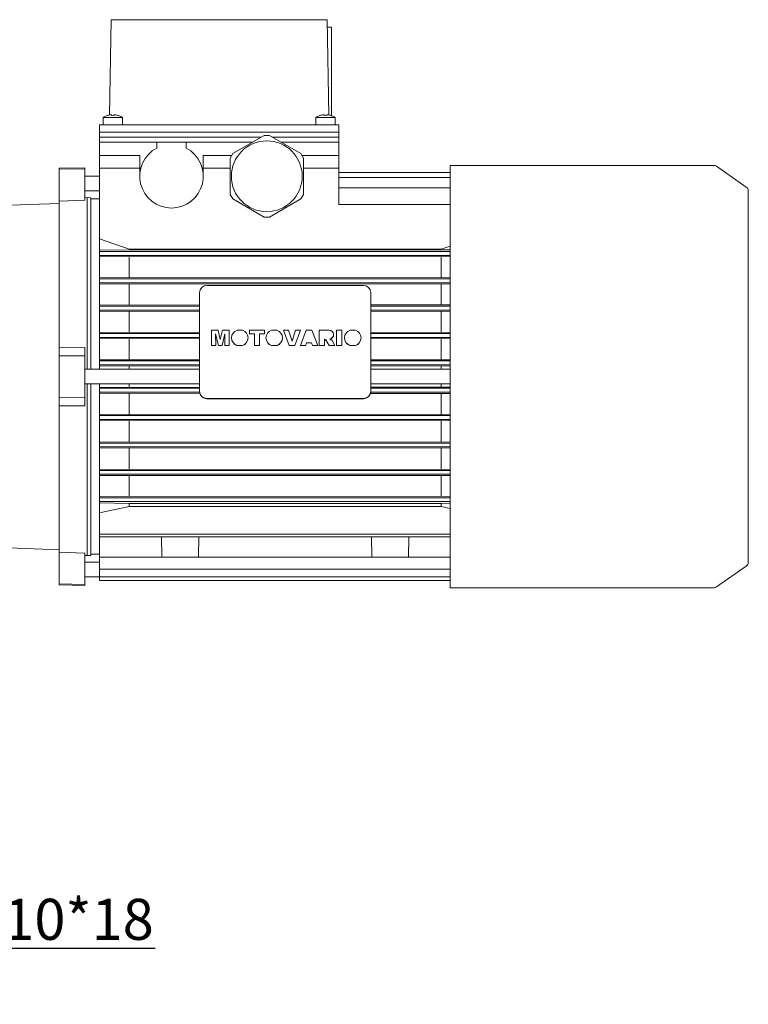
# Model space of a CAD drawing. Extents: x 392 to 3039, y -446 to 1463.
# Drawn here: x 1696 to 1994, y 281 to 684 of the extents above; entities that cross this region are included whole.
import ezdxf

# ---------------------------------------------------------------- set-up
doc = ezdxf.new("R2010")
doc.units = 0
doc.header["$MEASUREMENT"] = 0
doc.layers.add('AM_0', color=7, linetype='Continuous', lineweight=30)
doc.styles.add('MX_NOTE_STANDARD', font='txt.shx', dxfattribs={"height": 3.15, "bigfont": 'extfont.shx'})
doc.dimstyles.new('MXDIMSTYLE', dxfattribs={"dimtxt": 3.15, "dimasz": 2.5, "dimexe": 1.5, "dimexo": 1, "dimgap": 1, "dimtad": 1, "dimdec": 4, "dimdsep": 46, "dimtxsty": 'MX_NOTE_STANDARD', "dimcen": 2.5, "dimadec": 0, "dimazin": 0, "dimtfac": 1, "dimtdec": 4, "dimtmove": 2, "dimatfit": 3, "dimfxl": 0, "dimtolj": 1, "dimarcsym": 0})

# ---------------------------------------------------------------- blocks, each defined once
blk = doc.blocks.new('*D255')
at = {"color": 3, "linetype": 'Continuous', "lineweight": -2}
for p, q in [((1584.1, 369.8), (1660.22, 292.98)), ((1578.15, 363.9), (1654.27, 287.08)), ((1666.63, 303.56), (1658.1, 295.11)), ((1751.54, 303.56), (1666.63, 303.56)), ((1647.89, 284.99), (1643.63, 280.77))]:
    blk.add_line(p, q, dxfattribs=at)
at = {"color": 3}
for points in [[(1661.66, 300.04), (1663.07, 298.62), (1658.1, 295.11)], [(1648.6, 284.28), (1647.19, 285.7), (1652.15, 289.22)]]:
    blk.add_solid(points, dxfattribs=at)
at = {"layer": 'DEFPOINTS', "color": 0}
for p in [(1581.57, 372.36), (1575.62, 366.46), (1652.15, 289.22)]:
    blk.add_point(p, dxfattribs=at)
at = {"color": 3, "linetype": 'Continuous', "lineweight": 13, "insert": (1710.89, 315.56), "char_height": 16.8, "attachment_point": 5}
blk.add_mtext('\\A1;M10*18', dxfattribs=at)

msp = doc.modelspace()

# ---------------------------------------------------------------- linework, layer by layer
at = {"layer": 'AM_0', "lineweight": 13}
for p, q in [((1733.49, 683.76), (1732.81, 644.81)), ((1733.49, 683.76), (1821.99, 683.76)), ((1766.49, 683.86), (1766.49, 683.76)), ((1766.49, 683.86), (1766.65, 683.86)), ((1767.16, 683.86), (1767.14, 683.86)), ((1767.16, 683.86), (1767.16, 683.76)), ((1767.16, 683.86), (1768.06, 683.86)), ((1768.6, 683.86), (1771.07, 683.86)), ((1769.57, 683.86), (1769.57, 683.76)), ((1772.86, 683.86), (1771.5, 683.86)), ((1773.07, 683.86), (1774.84, 683.86)), ((1776.51, 683.86), (1775.05, 683.86)), ((1776.92, 683.86), (1778.41, 683.86)), ((1778.41, 683.76), (1778.41, 683.86)), ((1779.39, 683.86), (1778.42, 683.86)), ((1779.92, 683.86), (1780.83, 683.86)), ((1780.83, 683.76), (1780.83, 683.86)), ((1781.24, 683.86), (1781.16, 683.86)), ((1781.16, 683.86), (1781.16, 683.76)), ((1781.24, 683.86), (1781.24, 683.76)), ((1787.84, 683.86), (1787.74, 683.86)), ((1787.74, 683.86), (1787.74, 683.76)), ((1787.83, 683.76), (1787.83, 683.86)), ((1787.84, 683.76), (1787.84, 683.86)), ((1789.74, 683.86), (1789.71, 683.86)), ((1789.71, 683.86), (1789.71, 683.76)), ((1789.71, 683.86), (1789.71, 683.76)), ((1789.74, 683.86), (1789.74, 683.76)), ((1789.74, 683.86), (1789.74, 683.76)), ((1789.74, 683.86), (1789.74, 683.76)), ((1789.74, 683.86), (1789.74, 683.76)), ((1789.74, 683.86), (1789.74, 683.76)), ((1789.74, 683.86), (1789.74, 683.76)), ((1789.74, 683.86), (1789.74, 683.76)), ((1789.74, 683.86), (1789.74, 683.76)), ((1789.74, 683.86), (1789.74, 683.76)), ((1789.74, 683.86), (1789.74, 683.76)), ((1789.74, 683.86), (1789.74, 683.76)), ((1789.74, 683.86), (1789.74, 683.76)), ((1791.76, 683.86), (1791.74, 683.86)), ((1791.74, 683.86), (1791.74, 683.76)), ((1791.76, 683.76), (1791.76, 683.86)), ((1822.67, 644.81), (1821.99, 683.76)), ((1822.05, 680.76), (1823.74, 680.76)), ((1823.74, 680.76), (1823.74, 644.55)), ((1733.74, 644.7), (1733.74, 644.98)), ((1734.74, 644.98), (1734.74, 644.7)), ((1820.74, 644.7), (1820.74, 644.98)), ((1821.74, 644.98), (1821.74, 644.7)), ((1730.24, 643.76), (1730.24, 640.76)), ((1738.24, 643.76), (1730.24, 643.76)), ((1732.24, 644.7), (1732.24, 644.72)), ((1736.24, 644.72), (1736.24, 644.7)), ((1738.24, 640.76), (1738.24, 643.76)), ((1817.24, 643.76), (1817.24, 640.76)), ((1825.24, 643.76), (1817.24, 643.76)), ((1819.24, 644.7), (1819.24, 644.72)), ((1823.24, 644.72), (1823.24, 644.7)), ((1825.24, 640.76), (1825.24, 643.76)), ((1728.8, 640.76), (1728.74, 637.76)), ((1728.78, 635.76), (1728.74, 637.76)), ((1728.74, 637.76), (1826.74, 637.76)), ((1728.8, 640.76), (1826.69, 640.76)), ((1826.69, 640.76), (1826.74, 637.76)), ((1826.71, 635.76), (1826.74, 637.76)), ((1728.74, 635.76), (1794.96, 635.76)), ((1728.74, 635.76), (1728.74, 633.76)), ((1728.74, 633.76), (1791.49, 633.76)), ((1728.74, 633.76), (1728.74, 540.76)), ((1730.24, 633.76), (1752.24, 633.76)), ((1752.24, 631.29), (1752.24, 633.76)), ((1764.24, 633.76), (1791.24, 633.76)), ((1764.24, 633.76), (1764.24, 631.29)), ((1796.17, 636.46), (1783.32, 629.04)), ((1791.24, 633.62), (1791.24, 633.76)), ((1796.17, 636.46), (1798.32, 636.46)), ((1811.17, 629.04), (1798.32, 636.46)), ((1799.53, 635.76), (1826.74, 635.76)), ((1803, 633.76), (1826.74, 633.76)), ((1803.24, 633.76), (1825.24, 633.76)), ((1803.24, 633.76), (1803.24, 633.62)), ((1826.74, 635.76), (1826.74, 633.76)), ((1826.74, 608.21), (1826.74, 633.76)), ((1782.24, 627.18), (1783.32, 629.04)), ((1811.17, 629.04), (1812.24, 627.18)), ((1745.24, 628.26), (1728.74, 628.26)), ((1745.24, 619.76), (1745.24, 628.26)), ((1771.24, 628.26), (1771.24, 619.76)), ((1782.87, 628.26), (1771.24, 628.26)), ((1782.24, 627.18), (1782.24, 612.34)), ((1826.74, 628.26), (1811.62, 628.26)), ((1812.24, 612.34), (1812.24, 627.18)), ((1722.74, 623.26), (1712.24, 623.08)), ((1712.24, 452.44), (1712.24, 623.08)), ((1722.74, 622.84), (1712.24, 622.65)), ((1722.74, 609.99), (1722.74, 623.26)), ((1745.24, 623.06), (1728.74, 623.06)), ((1782.24, 623.06), (1771.24, 623.06)), ((1826.74, 623.06), (1812.24, 623.06)), ((1826.74, 621.24), (1872.24, 621.24)), ((1980.12, 624.21), (1872.24, 624.21)), ((1872.24, 624.21), (1872.24, 451.31)), ((1993.39, 615.36), (1981.26, 623.85)), ((1728.74, 619.76), (1722.74, 619.76)), ((1826.74, 619.24), (1872.24, 619.24)), ((1722.74, 613.76), (1728.74, 613.76)), ((1826.74, 615.08), (1872.24, 615.08)), ((1994.24, 613.72), (1994.24, 461.8)), ((1712.24, 609.6), (1722.74, 609.99)), ((1723.74, 611.01), (1722.74, 610.97)), ((1723.74, 540.76), (1723.74, 611.01)), ((1725.24, 610.98), (1723.74, 611.01)), ((1725.24, 540.76), (1725.24, 610.98)), ((1728.74, 610.51), (1725.24, 610.51)), ((1783.32, 610.48), (1782.24, 612.34)), ((1783.32, 610.48), (1796.17, 603.06)), ((1798.32, 603.06), (1811.17, 610.48)), ((1812.24, 612.34), (1811.17, 610.48)), ((1712.24, 608.63), (1688.24, 607.79)), ((1826.74, 608.23), (1872.24, 608.23)), ((1826.74, 608.21), (1872.24, 608.21)), ((1798.32, 603.06), (1796.17, 603.06)), ((1740.87, 589.86), (1728.74, 594.12)), ((1728.74, 589.51), (1740.87, 589.68)), ((1728.74, 588.96), (1872.24, 588.96)), ((1868.61, 589.86), (1740.87, 589.86)), ((1740.87, 589.68), (1868.61, 589.68)), ((1872.24, 591.15), (1868.61, 589.86)), ((1868.61, 589.68), (1872.23, 589.63)), ((1728.74, 587.36), (1872.24, 587.36)), ((1872.24, 586.79), (1728.74, 586.9)), ((1740.87, 578.37), (1740.87, 586.75)), ((1868.61, 578.37), (1868.61, 586.75)), ((1728.74, 578.23), (1872.24, 578.33)), ((1728.74, 577.76), (1872.24, 577.76)), ((1728.74, 576.16), (1872.24, 576.16)), ((1872.24, 575.65), (1728.74, 575.74)), ((1740.87, 567.11), (1740.87, 575.61)), ((1772.74, 575.08), (1836.74, 575.08)), ((1868.61, 567.11), (1868.61, 575.61)), ((1769.74, 572.13), (1769.74, 531.66)), ((1839.74, 572.13), (1839.74, 531.66)), ((1728.74, 566.99), (1769.74, 567.11)), ((1728.74, 566.56), (1769.74, 566.56)), ((1728.74, 564.96), (1769.74, 564.96)), ((1769.74, 564.45), (1728.74, 564.57)), ((1740.87, 555.88), (1740.87, 564.45)), ((1839.74, 567.11), (1872.24, 567.08)), ((1839.74, 566.56), (1872.24, 566.56)), ((1839.74, 564.96), (1872.24, 564.96)), ((1872.24, 564.48), (1839.74, 564.45)), ((1868.61, 555.88), (1868.61, 564.45)), ((1774.58, 550.45), (1774.58, 556.75)), ((1774.58, 556.75), (1777.31, 556.75)), ((1777.31, 556.75), (1778.22, 552.95)), ((1778.22, 552.95), (1779.13, 556.75)), ((1779.13, 556.75), (1781.85, 556.75)), ((1781.85, 556.75), (1781.85, 550.45)), ((1785.06, 556.75), (1787.3, 556.75)), ((1790.2, 555.25), (1790.2, 556.75)), ((1790.2, 556.75), (1796.23, 556.75)), ((1796.23, 555.25), (1796.23, 556.75)), ((1799.15, 556.75), (1801.39, 556.75)), ((1804, 556.72), (1804, 556.75)), ((1804, 556.75), (1806.15, 556.75)), ((1806.42, 550.48), (1804, 556.75)), ((1806.42, 550.45), (1804, 556.72)), ((1806.15, 556.75), (1807.55, 552.24)), ((1807.55, 552.24), (1808.94, 556.75)), ((1811.03, 556.75), (1808.65, 550.48)), ((1811.03, 556.72), (1808.65, 550.45)), ((1808.94, 556.75), (1811.03, 556.75)), ((1811.03, 556.72), (1811.03, 556.75)), ((1811.03, 550.48), (1813.36, 556.75)), ((1813.36, 556.75), (1815.68, 556.75)), ((1815.68, 556.75), (1818.05, 550.48)), ((1818.71, 550.45), (1818.71, 556.75)), ((1818.71, 556.75), (1822.79, 556.75)), ((1825.82, 550.45), (1825.82, 556.75)), ((1825.82, 556.75), (1827.89, 556.75)), ((1827.89, 556.75), (1827.89, 550.45)), ((1831.28, 556.75), (1833.52, 556.75)), ((1728.74, 555.76), (1769.74, 555.88)), ((1728.74, 555.36), (1769.74, 555.36)), ((1728.74, 553.76), (1769.74, 553.76)), ((1769.74, 553.26), (1728.74, 553.38)), ((1740.87, 544.66), (1740.87, 553.26)), ((1776.32, 550.45), (1776.31, 555.28)), ((1777.44, 550.48), (1776.31, 555.28)), ((1777.44, 550.45), (1776.31, 555.25)), ((1780.12, 555.28), (1778.99, 550.48)), ((1780.12, 555.25), (1778.99, 550.45)), ((1780.12, 550.45), (1780.12, 555.28)), ((1782.8, 553.61), (1782.8, 553.58)), ((1789.56, 553.58), (1789.56, 553.61)), ((1792.18, 555.28), (1790.2, 555.28)), ((1792.18, 555.25), (1790.2, 555.25)), ((1792.18, 550.45), (1792.18, 555.28)), ((1794.25, 550.45), (1794.25, 555.28)), ((1796.23, 555.28), (1794.25, 555.28)), ((1796.23, 555.25), (1794.25, 555.25)), ((1796.89, 553.61), (1796.89, 553.58)), ((1803.65, 553.58), (1803.65, 553.61)), ((1820.78, 550.45), (1820.78, 553.01)), ((1821.57, 552.62), (1820.78, 553.01)), ((1821.57, 552.59), (1820.78, 552.97)), ((1821.57, 552.59), (1821.57, 552.62)), ((1822.76, 550.48), (1821.57, 552.62)), ((1822.76, 550.45), (1821.57, 552.59)), ((1823, 553.23), (1823.94, 552.51)), ((1823.94, 552.51), (1825.08, 550.48)), ((1824.58, 554.95), (1824.58, 554.99)), ((1829.02, 553.61), (1829.02, 553.58)), ((1835.78, 553.58), (1835.78, 553.61)), ((1839.74, 555.88), (1872.24, 555.84)), ((1839.74, 555.36), (1872.24, 555.36)), ((1839.74, 553.76), (1872.24, 553.76)), ((1872.24, 553.3), (1839.74, 553.26)), ((1868.61, 544.66), (1868.61, 553.26)), ((1722.74, 549.7), (1712.24, 549.8)), ((1722.74, 525.82), (1722.74, 549.7)), ((1776.32, 550.48), (1774.58, 550.48)), ((1776.32, 550.45), (1774.58, 550.45)), ((1778.99, 550.48), (1777.44, 550.48)), ((1777.44, 550.45), (1777.44, 550.48)), ((1778.99, 550.45), (1777.44, 550.45)), ((1778.99, 550.45), (1778.99, 550.48)), ((1781.85, 550.48), (1780.12, 550.48)), ((1781.85, 550.45), (1780.12, 550.45)), ((1785.03, 550.45), (1785.03, 550.48)), ((1787.33, 550.48), (1785.03, 550.48)), ((1787.33, 550.45), (1785.03, 550.45)), ((1787.33, 550.45), (1787.33, 550.48)), ((1794.25, 550.48), (1792.18, 550.48)), ((1794.25, 550.45), (1792.18, 550.45)), ((1801.42, 550.48), (1799.12, 550.48)), ((1799.12, 550.45), (1799.12, 550.48)), ((1801.42, 550.45), (1799.12, 550.45)), ((1801.42, 550.45), (1801.42, 550.48)), ((1806.42, 550.45), (1806.42, 550.48)), ((1808.65, 550.48), (1806.42, 550.48)), ((1808.65, 550.45), (1806.42, 550.45)), ((1808.65, 550.45), (1808.65, 550.48)), ((1811.03, 550.45), (1811.03, 550.48)), ((1813.12, 550.48), (1811.03, 550.48)), ((1813.12, 550.45), (1811.03, 550.45)), ((1813.44, 551.54), (1813.12, 550.48)), ((1813.44, 551.51), (1813.12, 550.45)), ((1813.12, 550.45), (1813.12, 550.48)), ((1813.44, 551.51), (1813.44, 551.54)), ((1815.58, 551.54), (1813.44, 551.54)), ((1815.58, 551.51), (1813.44, 551.51)), ((1815.58, 551.51), (1815.58, 551.54)), ((1815.9, 550.48), (1815.58, 551.54)), ((1815.9, 550.45), (1815.58, 551.51)), ((1815.9, 550.45), (1815.9, 550.48)), ((1818.05, 550.48), (1815.9, 550.48)), ((1818.05, 550.45), (1815.9, 550.45)), ((1818.05, 550.45), (1818.05, 550.48)), ((1820.78, 550.48), (1818.71, 550.48)), ((1820.78, 550.45), (1818.71, 550.45)), ((1822.76, 550.45), (1822.76, 550.48)), ((1825.08, 550.48), (1822.76, 550.48)), ((1825.08, 550.45), (1822.76, 550.45)), ((1825.08, 550.45), (1825.08, 550.48)), ((1827.89, 550.48), (1825.82, 550.48)), ((1827.89, 550.45), (1825.82, 550.45)), ((1833.55, 550.48), (1831.25, 550.48)), ((1831.25, 550.45), (1831.25, 550.48)), ((1833.55, 550.45), (1831.25, 550.45)), ((1833.55, 550.45), (1833.55, 550.48)), ((1712.24, 546.31), (1722.74, 546.26)), ((1728.74, 544.55), (1769.74, 544.66)), ((1839.74, 544.66), (1872.24, 544.63)), ((1769.74, 540.76), (1722.74, 540.76)), ((1728.74, 544.16), (1769.74, 544.16)), ((1728.74, 542.56), (1769.74, 542.56)), ((1769.74, 542.06), (1728.74, 542.18)), ((1740.87, 540.76), (1740.87, 542.06)), ((1839.74, 544.16), (1872.24, 544.16)), ((1839.74, 542.56), (1872.24, 542.56)), ((1872.24, 542.1), (1839.74, 542.06)), ((1872.24, 540.76), (1839.74, 540.76)), ((1868.61, 540.76), (1868.61, 542.06)), ((1722.74, 534.76), (1769.74, 534.76)), ((1723.74, 464.51), (1723.74, 534.76)), ((1725.24, 464.54), (1725.24, 534.76)), ((1728.74, 534.76), (1728.74, 454.22)), ((1728.74, 533.34), (1769.74, 533.45)), ((1728.74, 532.96), (1769.74, 532.96)), ((1740.87, 533.45), (1740.87, 534.76)), ((1839.74, 534.76), (1872.24, 534.76)), ((1839.74, 533.45), (1872.24, 533.42)), ((1839.74, 532.96), (1872.24, 532.96)), ((1868.61, 533.45), (1868.61, 534.76)), ((1722.74, 529.26), (1712.24, 529.21)), ((1728.74, 531.36), (1769.76, 531.36)), ((1769.86, 530.86), (1728.74, 530.97)), ((1740.87, 522.26), (1740.87, 530.86)), ((1836.74, 528.8), (1772.74, 528.8)), ((1836.74, 528.71), (1772.74, 528.71)), ((1872.24, 530.89), (1839.63, 530.86)), ((1839.73, 531.36), (1872.24, 531.36)), ((1868.61, 522.26), (1868.61, 530.86)), ((1712.24, 525.71), (1722.74, 525.82)), ((1728.74, 522.14), (1872.24, 522.22)), ((1728.74, 521.76), (1872.24, 521.76)), ((1728.74, 520.16), (1872.24, 520.16)), ((1872.24, 519.67), (1728.74, 519.76)), ((1740.87, 511.07), (1740.87, 519.64)), ((1868.61, 511.07), (1868.61, 519.64)), ((1728.74, 510.95), (1872.24, 511.04)), ((1728.74, 510.56), (1872.24, 510.56)), ((1728.74, 508.96), (1872.24, 508.96)), ((1872.24, 508.44), (1728.74, 508.53)), ((1740.87, 499.91), (1740.87, 508.4)), ((1868.61, 499.91), (1868.61, 508.4)), ((1728.74, 499.78), (1872.24, 499.87)), ((1728.74, 499.36), (1872.24, 499.36)), ((1728.74, 497.76), (1872.24, 497.76)), ((1872.24, 497.19), (1728.74, 497.29)), ((1740.87, 488.77), (1740.87, 497.15)), ((1868.61, 488.77), (1868.61, 497.15)), ((1728.74, 488.62), (1872.24, 488.73)), ((1728.74, 488.16), (1872.24, 488.16)), ((1728.74, 486.56), (1872.24, 486.56)), ((1740.87, 485.84), (1728.74, 486.01)), ((1728.74, 481.97), (1740.87, 484.57)), ((1740.87, 484.57), (1740.87, 485.84)), ((1868.61, 485.84), (1740.87, 485.84)), ((1740.87, 484.57), (1868.61, 484.57)), ((1872.23, 485.89), (1868.61, 485.84)), ((1868.61, 484.57), (1868.61, 485.84)), ((1868.61, 484.57), (1872.24, 483.8)), ((1728.74, 473.19), (1872.24, 473.19)), ((1728.74, 472.19), (1872.24, 472.19)), ((1754.1, 472.19), (1754.24, 463.76)), ((1769.24, 463.76), (1769.39, 472.19)), ((1840.1, 472.19), (1840.24, 463.76)), ((1855.24, 463.76), (1855.39, 472.19)), ((1688.24, 467.73), (1712.24, 466.89)), ((1722.74, 465.52), (1712.24, 465.91)), ((1722.74, 452.26), (1722.74, 465.52)), ((1722.74, 464.54), (1723.74, 464.51)), ((1723.74, 464.51), (1725.24, 464.54)), ((1725.24, 465.01), (1728.74, 465.01)), ((1728.74, 463.76), (1872.24, 463.76)), ((1728.74, 461.76), (1722.74, 461.76)), ((1981.26, 451.67), (1993.39, 460.16)), ((1722.74, 455.76), (1728.74, 455.76)), ((1728.74, 458.85), (1872.24, 458.85)), ((1728.74, 455.73), (1872.24, 455.73)), ((1712.24, 452.87), (1722.74, 452.68)), ((1712.24, 452.44), (1722.74, 452.26)), ((1728.74, 454.22), (1872.24, 454.22)), ((1872.24, 451.31), (1980.12, 451.31))]:
    msp.add_line(p, q, dxfattribs=at)
msp.add_circle((1797.24, 619.76), 14.5, dxfattribs=at)
for centre, radius, start, end in [((1734.24, 638.01), 6.98, 94.1066, 106.6453), ((1734.24, 638.01), 6.98, 73.3547, 85.8934), ((1821.24, 638.01), 6.98, 94.1066, 106.6453), ((1821.24, 638.01), 6.98, 73.3547, 85.8934), ((1734.24, 638.01), 7, 106.6015, 124.8499), ((1734.24, 638.01), 6.71, 85.7255, 94.2745), ((1734.24, 638.01), 7, 55.1501, 73.3985), ((1821.24, 638.01), 7, 106.6015, 124.8499), ((1821.24, 638.01), 6.71, 85.7255, 94.2745), ((1821.24, 638.01), 7, 55.1501, 73.3985), ((1758.24, 619.76), 13, 117.4864, 62.5136), ((1980.12, 622.21), 2, 55, 90), ((1992.24, 613.72), 2, 0, 55), ((1992.24, 461.8), 2, 305, 0), ((1980.12, 453.31), 2, 270, 305)]:
    msp.add_arc(centre, radius, start, end, dxfattribs=at)
for centre, major_axis, start_param, end_param in [((1772.74, 572.13), (-3, 0), 4.712389, 6.283185), ((1836.74, 572.13), (-3, 0), 3.141593, 4.712389), ((1786.18, 553.61), (-3.38, 0), 5.049911, 7.506152), ((1786.18, 553.61), (-3.38, 0), 1.918626, 4.374867), ((1800.27, 553.61), (-3.38, 0), 5.049911, 7.506152), ((1800.27, 553.61), (-3.38, 0), 1.918626, 4.374867), ((1822.79, 554.99), (-1.79, 0), 1.688548, 4.714276), ((1832.4, 553.61), (-3.38, 0), 5.049911, 7.506152), ((1832.4, 553.61), (-3.38, 0), 1.918626, 4.374867), ((1786.18, 553.58), (-3.38, 0), 6.283185, 7.506152), ((1786.18, 553.58), (-3.38, 0), 1.918626, 3.141593), ((1800.27, 553.58), (-3.38, 0), 6.283185, 7.506152), ((1800.27, 553.58), (-3.38, 0), 1.918626, 3.141593), ((1822.79, 554.95), (-1.79, 0), 1.710391, 3.141593), ((1832.4, 553.58), (-3.38, 0), 6.283185, 7.506152), ((1832.4, 553.58), (-3.38, 0), 1.918626, 3.141593), ((1772.74, 531.75), (-3, 0), 6.283185, 7.853982), ((1772.74, 531.66), (-3, 0), 6.283185, 7.853982), ((1836.74, 531.75), (-3, 0), 1.570796, 3.141593), ((1836.74, 531.66), (-3, 0), 1.570796, 3.141593)]:
    msp.add_ellipse(centre, major_axis=major_axis, ratio=0.984808, start_param=start_param, end_param=end_param, dxfattribs=at)

# ---------------------------------------------------------------- dimensions: what is measured, and where the dimension line sits
at = {"color": 3, "linetype": 'Continuous', "lineweight": 13}
dim = msp.add_linear_dim(base=(1652.15, 289.22), p1=(1581.57, 372.36), p2=(1575.62, 366.46), angle=224.7355, text='M10*18', dimstyle='MXDIMSTYLE', override={"dimscale": 1.2, "dimtxt": 14, "dimasz": 5, "dimexe": 2.5, "dimexo": 3, "dimgap": 3, "dimtoh": 1, "dimdec": 0, "dimzin": 9, "dimtxsty": 'Standard', "dimcen": 0, "dimclrd": 3, "dimclre": 3, "dimclrt": 3, "dimtdec": 0, "dimtofl": 0, "dimtmove": 0, "dimtfill": 0, "dimtzin": 0}, dxfattribs=at)
dim.commit()
dim.dimension.update_dxf_attribs({"geometry": '*D255', "text_midpoint": (1710.89, 303.56), "dimtype": 161})

doc.saveas('drawing.dxf')
